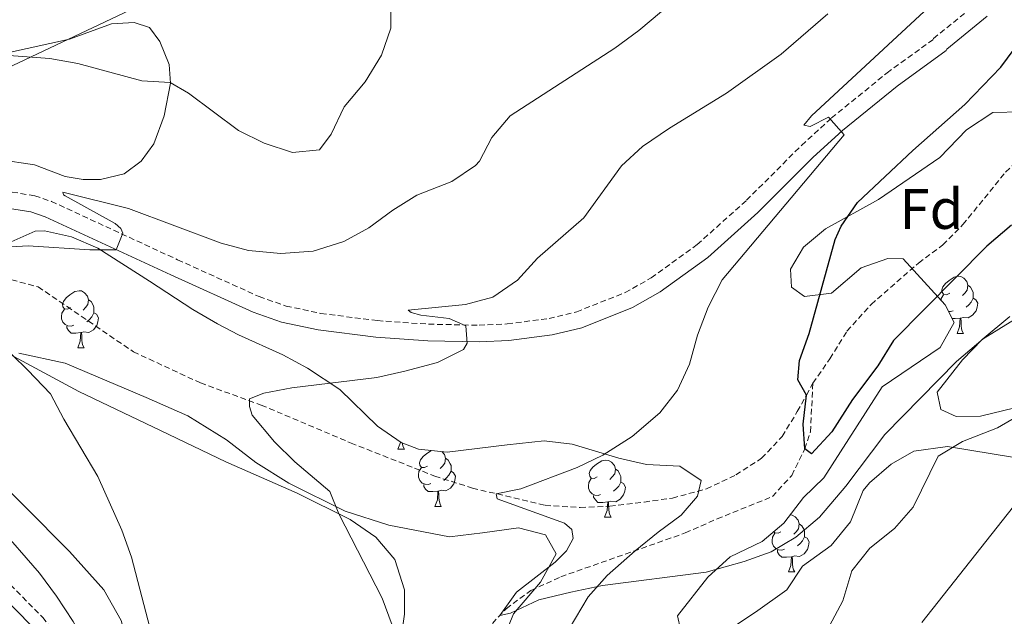
# Model space of a CAD drawing. Units: metres. Extents: x 624042 to 628550, y 4706011 to 4709061.
# Drawn here: x 625588 to 625760, y 4708180 to 4708285 of the extents above; entities that cross this region are included whole.
import ezdxf
from ezdxf.enums import TextEntityAlignment as Align

# ---------------------------------------------------------------- set-up
doc = ezdxf.new("R2010")
doc.units = ezdxf.units.M
doc.header["$MEASUREMENT"] = 0
doc.linetypes.add('TRAZOSX2', pattern=[1.5, 1, -0.5])
for name, color, linetype, lineweight in [('Level 11', 142, 'TRAZOSX2', 13), ('Level 21', 19, 'TRAZOSX2', 0), ('Level 32', 252, 'Continuous', 0), ('Level 35', 92, 'Continuous', 0), ('Level 36', 92, 'Continuous', 0), ('Level 37', 92, 'Continuous', 0), ('Level 4', 36, 'Continuous', 30), ('Level 5', 36, 'Continuous', 0)]:
    doc.layers.add(name, color=color, linetype=linetype, lineweight=lineweight)
doc.styles.add('Arial', font='ARIAL.TTF', dxfattribs={"height": 0.2})

msp = doc.modelspace()

# ---------------------------------------------------------------- linework, layer by layer
at = {"layer": 'Level 11', "color": 142, "linetype": 'TRAZOSX2', "lineweight": 13}
for points in [[(625726.73, 4708221.08, 499.55), (625729.72, 4708225.35, 498.88), (625732.71, 4708230.19, 498.54), (625736.95, 4708234.88, 497.87), (625745.25, 4708242.14, 497.11), (625749.52, 4708245.32, 496.69), (625753.04, 4708248.87, 496.6), (625760.53, 4708258.1, 495.84), (625764.36, 4708261.79, 495.34), (625767.75, 4708265.6, 494.66), (625776.77, 4708273.56, 494.66), (625781.55, 4708276.74, 494.41), (625791.14, 4708281.65, 493.31), (625796.52, 4708282.68, 493.15), (625801.74, 4708283.07, 493.15), (625818.39, 4708283.64, 491.97), (625830.16, 4708284.95, 491.54)], [(625584.79, 4708239.59, 514.22), (625590.86, 4708237.96, 513.8), (625595.97, 4708234.5, 513.55), (625607.58, 4708226.57, 512.03), (625619.33, 4708221.11, 510.68), (625630.01, 4708217.22, 510.01), (625645.74, 4708210.57, 508.24), (625660.43, 4708204.76, 506.13), (625667.02, 4708202.67, 505.37), (625679.76, 4708199.64, 504.27), (625685.94, 4708199.26, 503.43), (625691.12, 4708199.48, 502.92), (625697.15, 4708200.22, 502.17), (625702.1, 4708200.91, 502.08), (625708.08, 4708202.51, 501.83), (625713.22, 4708204.97, 501.41), (625717.75, 4708207.89, 501.49), (625721.35, 4708211.71, 501.15), (625724, 4708216.07, 500.65), (625725.59, 4708218.98, 500.01), (625726.73, 4708221.08, 499.55)], [(625669.5, 4708177.83, 505.41), (625672.94, 4708181.51, 504.82), (625677.29, 4708184.69, 504.49), (625682.52, 4708187.1, 504.23), (625704.36, 4708194.79, 502.88), (625709.93, 4708197.26, 502.21), (625719.63, 4708201.17, 501.54), (625723.02, 4708204.89, 500.95), (625725.3, 4708209.52, 500.01), (625726.31, 4708212.55, 499.26), (625726.73, 4708221.08, 499.55)]]:
    msp.add_polyline3d(points, dxfattribs=at)
at = {"layer": 'Level 21', "color": 19, "linetype": 'TRAZOSX2', "lineweight": 0}
for points in [[(625584.85, 4708254.84, 516.15), (625590.29, 4708253.94, 515.99), (625593.21, 4708252.95, 515.87), (625615.34, 4708242.71, 514.35), (625629.64, 4708236.24, 513.01), (625634.35, 4708234.6, 512.63), (625640.46, 4708233.3, 512.16), (625650.36, 4708232.03, 511.4), (625659.35, 4708231.41, 510.61), (625668.19, 4708231.23, 509.72), (625673.15, 4708231.46, 509.21), (625680.47, 4708232.43, 508.45), (625685.31, 4708233.59, 507.97), (625693.82, 4708236.96, 507.26), (625698.38, 4708239.53, 506.94), (625706.46, 4708245.39, 506.35), (625715.1, 4708253.15, 505.82), (625724.74, 4708262.78, 505.34), (625730, 4708267.58, 505), (625739.73, 4708275.49, 504.34), (625747.78, 4708281.32, 503.9), (625747.88, 4708281.53, 503.48), (625755.58, 4708287.76, 502.81)], [(625490.44, 4708223.43, 522.46), (625505.62, 4708223.17, 522.19), (625523.55, 4708221.79, 521.96), (625538.79, 4708218.69, 522.04), (625553.97, 4708213.34, 522.46), (625559.16, 4708210.8, 522.72), (625568.6, 4708203.99, 522.96), (625579.7, 4708192.11, 522.8), (625591.67, 4708179.97, 522.3), (625594.75, 4708176.08, 521.66), (625597.58, 4708170.58, 521.26), (625600.76, 4708162.54, 520.53), (625601.63, 4708157.93, 520.1), (625601.66, 4708153.68, 519.94), (625601.32, 4708151.22, 519.85), (625598.67, 4708142.23, 519.26), (625592.45, 4708121, 518.59), (625589.21, 4708107.56, 518.05), (625588.43, 4708102.63, 517.85), (625588.38, 4708097.04, 517.41), (625588.81, 4708093.97, 517.07), (625589.24, 4708093.15, 516.99), (625590.53, 4708092.75, 516.73)]]:
    msp.add_polyline3d(points, dxfattribs=at)
at = {"layer": 'Level 21', "color": 19, "linetype": 'Continuous', "lineweight": 0}
for points in [[(625584.74, 4708251.9, 516.15), (625589.58, 4708251.1, 515.99), (625592.13, 4708250.24, 515.87), (625614.13, 4708240.06, 514.35), (625628.56, 4708233.53, 513.01), (625633.56, 4708231.79, 512.63), (625639.97, 4708230.42, 512.16), (625650.07, 4708229.13, 511.4), (625659.22, 4708228.5, 510.61), (625668.23, 4708228.31, 509.72), (625673.41, 4708228.55, 509.21), (625681, 4708229.56, 508.45), (625686.19, 4708230.8, 507.97), (625695.08, 4708234.32, 507.26), (625699.96, 4708237.07, 506.94), (625708.29, 4708243.12, 506.35), (625717.1, 4708251.03, 505.82), (625726.75, 4708260.67, 505.34), (625731.9, 4708265.37, 505), (625741.51, 4708273.18, 504.34), (625750.09, 4708279.4, 503.9), (625750.23, 4708279.68, 503.48), (625757.32, 4708285.42, 502.81)], [(625577.95, 4708190.43, 522.8), (625589.85, 4708178.36, 522.3), (625592.7, 4708174.76, 521.66), (625595.37, 4708169.58, 521.26), (625598.42, 4708161.86, 520.53), (625599.21, 4708157.69, 520.1), (625599.23, 4708153.84, 519.94), (625598.94, 4708151.73, 519.85), (625596.34, 4708142.91, 519.26), (625590.11, 4708121.63, 518.59), (625586.83, 4708108.03, 518.05)]]:
    msp.add_polyline3d(points, dxfattribs=at)
at = {"layer": 'Level 32', "color": 6, "linetype": 'Continuous', "lineweight": 0, "ltscale": 0.5}
msp.add_polyline3d([(626070.6, 4708469.26, 475.42), (625986.18, 4708470.73, 478.95), (625913.37, 4708473.73, 486.81), (625864.58, 4708438.88, 492.32), (625807.94, 4708397.48, 510.32), (625745.92, 4708353.88, 525.75), (625683.11, 4708323.64, 525.65), (625615.58, 4708290.64, 524.07), (625546.36, 4708257.84, 517.66), (625468.69, 4708219.26, 524.66), (625381.39, 4708180.42, 541.99), (625315.3, 4708141.53, 566.91), (625227.59, 4708090.28, 564.8), (625177.56, 4708051.17, 565.29), (625082.07, 4707980.73, 556.99), (625026.01, 4707936.51, 576.78), (624962.41, 4707889.4, 580.19), (624935.28, 4707869.51, 583.5)], dxfattribs=at)
at = {"layer": 'Level 35', "color": 92, "linetype": 'Continuous', "lineweight": 0, "ltscale": 0.5}
for points in [[(625703.52, 4708177.92, 508.98), (625702.97, 4708180.24, 508.39), (625708.3, 4708187.02, 506.37), (625712.25, 4708190.62, 506.2), (625717.82, 4708193.3, 506.28), (625721.63, 4708196.52, 505.97), (625725.08, 4708201.02, 505.69), (625728.68, 4708204.49, 505.61), (625738.88, 4708220.41, 505.27), (625749.04, 4708227.35, 505.35), (625751.52, 4708231.7, 505.27), (625749.91, 4708234.83, 504.93), (625742.57, 4708242.87, 504.34), (625739.9, 4708242.91, 504.17), (625735.17, 4708241.31, 504.17), (625730.02, 4708236.88, 504.17), (625725.28, 4708236.29, 503.92), (625722.97, 4708237.93, 503.84), (625722.83, 4708241.04, 503.33), (625725.1, 4708244.92, 502.91), (625728.94, 4708248.13, 502.78), (625738.24, 4708253.3, 501.91), (625748.98, 4708260.67, 500.21), (625753.65, 4708265.5, 499.87), (625758.26, 4708268.55, 499.54), (625763.26, 4708268.66, 499.54)], [(625585.62, 4708245.62, 518.29), (625590.34, 4708247.74, 518.09), (625591.97, 4708247.8, 517.96), (625596.7, 4708246.76, 517.4), (625601.37, 4708244.73, 516.77), (625610.42, 4708238.95, 515.76), (625618.01, 4708233.98, 513.91), (625622.31, 4708231.48, 513.47), (625626.02, 4708229.53, 513.07), (625633.76, 4708226.03, 511.55), (625638.11, 4708223.67, 510.7), (625643.79, 4708219.98, 510.03), (625650.37, 4708213.52, 510.03), (625654.53, 4708210.68, 510.03), (625657.6, 4708209.49, 510.03)], [(625761.26, 4708232.77, 507.38), (625756.44, 4708228.72, 507.8), (625752.95, 4708225.16, 507.97), (625748.52, 4708219.48, 508.64), (625749.17, 4708216.43, 509.06), (625751.87, 4708215.22, 509.23), (625756.1, 4708215.25, 509.82), (625762.12, 4708216.72, 510.07)], [(625672.39, 4708175.98, 509.02), (625674.22, 4708180.62, 508.85), (625678.96, 4708186.18, 510.03), (625681.72, 4708191.15, 510.87), (625679.86, 4708194.49, 510.87), (625675.11, 4708195.71, 511.88), (625668.8, 4708194.82, 512.22), (625663.03, 4708194.13, 512.05), (625652.36, 4708196.14, 512.98), (625644.74, 4708198.64, 513.45), (625634.82, 4708203.51, 514.25), (625629.06, 4708207.13, 515.09), (625623.9, 4708211.11, 515.76), (625617.1, 4708215.31, 515.93), (625609.8, 4708218.56, 516.94), (625595.63, 4708224.55, 518.29), (625587.48, 4708226.32, 518.46)], [(625657.6, 4708209.49, 510.03), (625662.6, 4708208.97, 510.03), (625673.13, 4708210.26, 510.03), (625679.59, 4708210.97, 509.19), (625684.53, 4708210.36, 509.2), (625692.68, 4708207.9, 509.02), (625697.53, 4708206.78, 508.52), (625703.4, 4708206.52, 508.51), (625707.16, 4708203.99, 508.51), (625706.51, 4708201.22, 508.51), (625703.63, 4708197.89, 508.51), (625699.62, 4708194.94, 509.01), (625695.57, 4708191.65, 509.19), (625690.68, 4708187.32, 509.02), (625687.34, 4708183.6, 509.07), (625683.99, 4708178, 509.74), (625681.09, 4708171, 510.53), (625678.47, 4708162.86, 511.04), (625675.99, 4708155.75, 513.4), (625674.14, 4708151.18, 513.55), (625671.41, 4708145.48, 513.74), (625668.52, 4708141.36, 513.9), (625665.07, 4708137.61, 514.05)], [(625762.09, 4708208, 513.53), (625750.32, 4708209.93, 509.99), (625744.46, 4708209.14, 509.15), (625740.44, 4708206.83, 507.88), (625736.68, 4708203.56, 507.93), (625735.55, 4708202.22, 508.14), (625733.35, 4708196.75, 509.23), (625729.96, 4708192.59, 509.23), (625724.93, 4708188.97, 509.15), (625722.15, 4708184.81, 509.15), (625716.64, 4708180.89, 509.15), (625712.16, 4708177.89, 510.16)]]:
    msp.add_polyline3d(points, dxfattribs=at)
at = {"layer": 'Level 36', "color": 92, "linetype": 'Continuous', "lineweight": 0}
for p, q in [((625752.02, 4708229.8, 0.01), (625753.15, 4708229.8, 0.01)), ((625597.83, 4708227.26, 0.01), (625598.95, 4708227.26, 0.01)), ((625653.96, 4708209.49, 0.01), (625655.09, 4708209.49, 0.01)), ((625660.44, 4708199.46, 0.01), (625661.56, 4708199.46, 0.01)), ((625690.21, 4708197.55, 0.01), (625691.34, 4708197.55, 0.01)), ((625722.44, 4708187.95, 0.01), (625723.57, 4708187.95, 0.01))]:
    msp.add_line(p, q, dxfattribs=at)
for points in [[(625585.52, 4708279.02, 520.4), (625596.39, 4708281.41, 520.9), (625603.74, 4708284.12, 521.58), (625607.74, 4708284.32, 521.66), (625610.38, 4708283.46, 521.66), (625612.21, 4708281.01, 521.24), (625613.83, 4708276.99, 520.82), (625614.06, 4708273.68, 519.98), (625612.98, 4708267.97, 519.13), (625611.19, 4708263.07, 518.37), (625608.93, 4708260.03, 517.7), (625605.96, 4708257.77, 517.03), (625601.83, 4708256.8, 516.44), (625598.79, 4708256.82, 516.44), (625595.61, 4708257.29, 516.35), (625590.22, 4708259.38, 516.44), (625583.95, 4708260.31, 516.69)], [(625750.72, 4708236.86, 0.01), (625750.19, 4708236.59, 0.01), (625749.66, 4708236.65, 0.01), (625749.4, 4708237.02, 0.01), (625749.34, 4708237.44, 0.01), (625749.5, 4708237.96, 0.01), (625749.98, 4708238.56, 0.01), (625750.62, 4708239.09, 0.01), (625751.52, 4708239.67, 0.01), (625752.26, 4708239.83, 0.01), (625752.69, 4708239.78, 0.01), (625753.22, 4708239.46, 0.01), (625753.75, 4708238.88, 0.01), (625753.91, 4708238.24, 0.01), (625753.8, 4708237.39, 0.01), (625753.37, 4708236.86, 0.01), (625752.95, 4708236.43, 0.01)], [(625753.91, 4708238.24, 0.01), (625754.38, 4708237.92, 0.01), (625754.7, 4708237.28, 0.01), (625754.86, 4708236.96, 0.01), (625754.86, 4708236.38, 0.01), (625754.86, 4708235.96, 0.01), (625754.49, 4708235.27, 0.01), (625754.07, 4708234.79, 0.01), (625753.59, 4708234.37, 0.01)], [(625596.53, 4708234.32, 0.01), (625596, 4708234.05, 0.01), (625595.47, 4708234.11, 0.01), (625595.2, 4708234.48, 0.01), (625595.15, 4708234.9, 0.01), (625595.31, 4708235.42, 0.01), (625595.79, 4708236.02, 0.01), (625596.42, 4708236.55, 0.01), (625597.32, 4708237.13, 0.01), (625598.07, 4708237.29, 0.01), (625598.49, 4708237.24, 0.01), (625599.02, 4708236.92, 0.01), (625599.55, 4708236.34, 0.01), (625599.71, 4708235.7, 0.01), (625599.6, 4708234.85, 0.01), (625599.18, 4708234.32, 0.01), (625598.76, 4708233.89, 0.01)], [(625749.21, 4708235.6, 0.01), (625749.24, 4708235.9, 0.01), (625749.66, 4708236.59, 0.01)], [(625754.86, 4708235.96, 0.01), (625755.31, 4708235.71, 0.01), (625755.66, 4708235.09, 0.01), (625755.55, 4708234.37, 0.01), (625755.34, 4708233.73, 0.01), (625754.75, 4708232.99, 0.01), (625753.96, 4708232.51, 0.01), (625753.11, 4708232.61, 0.01), (625752.68, 4708232.48, 0.01)], [(625597.11, 4708231.24, 0.01), (625596.69, 4708231.08, 0.01), (625596.1, 4708231.14, 0.01), (625595.63, 4708231.35, 0.01), (625595.2, 4708231.77, 0.01), (625594.99, 4708232.36, 0.01), (625594.99, 4708232.78, 0.01), (625595.04, 4708233.36, 0.01), (625595.47, 4708234.05, 0.01)], [(625599.71, 4708235.7, 0.01), (625600.19, 4708235.38, 0.01), (625600.5, 4708234.74, 0.01), (625600.66, 4708234.42, 0.01), (625600.66, 4708233.84, 0.01), (625600.66, 4708233.42, 0.01), (625600.29, 4708232.73, 0.01), (625599.87, 4708232.25, 0.01), (625599.39, 4708231.83, 0.01)], [(625600.66, 4708233.42, 0.01), (625601.12, 4708233.17, 0.01), (625601.46, 4708232.55, 0.01), (625601.35, 4708231.83, 0.01), (625601.14, 4708231.19, 0.01), (625600.56, 4708230.45, 0.01), (625599.76, 4708229.97, 0.01), (625598.91, 4708230.07, 0.01), (625598.48, 4708229.94, 0.01)], [(625751.31, 4708233.78, 0.01), (625750.88, 4708233.62, 0.01), (625750.51, 4708233.66, 0.01)], [(625752.57, 4708232.48, 0.01), (625751.68, 4708232.4, 0.01), (625751.16, 4708232.4, 0.01)], [(625752.02, 4708229.8, 0.01), (625752.46, 4708230.96, 0.01), (625752.57, 4708232.48, 0.01), (625752.68, 4708232.48, 0.01), (625752.71, 4708231.9, 0.01), (625752.75, 4708231.21, 0.01), (625752.82, 4708230.6, 0.01), (625752.93, 4708230.2, 0.01), (625753.15, 4708229.8, 0.01)], [(625598.37, 4708229.94, 0.01), (625597.48, 4708229.86, 0.01), (625596.64, 4708229.86, 0.01), (625596.21, 4708230.29, 0.01), (625595.89, 4708230.76, 0.01), (625595.89, 4708231.08, 0.01)], [(625597.83, 4708227.26, 0.01), (625598.26, 4708228.42, 0.01), (625598.37, 4708229.94, 0.01), (625598.48, 4708229.94, 0.01), (625598.52, 4708229.36, 0.01), (625598.55, 4708228.67, 0.01), (625598.62, 4708228.06, 0.01), (625598.74, 4708227.66, 0.01), (625598.95, 4708227.26, 0.01)], [(625585.11, 4708226.59, 515.13), (625598, 4708219.58, 514.03), (625612.31, 4708212.77, 513.36), (625623.76, 4708207.29, 512.35), (625636.32, 4708201.76, 511), (625645.58, 4708197.18, 509.74), (625650.08, 4708194.04, 509.4), (625653.42, 4708190.16, 509.31), (625655.13, 4708184.8, 509.48), (625655.1, 4708180.55, 509.65), (625654.2, 4708174.08, 510.07)], [(625653.96, 4708209.49, 0.01), (625654.4, 4708210.65, 0.01), (625654.41, 4708210.76, 0.01)], [(625654.72, 4708210.6, 0.01), (625654.76, 4708210.29, 0.01), (625654.88, 4708209.89, 0.01), (625655.09, 4708209.49, 0.01)], [(625659.14, 4708206.52, 0.01), (625658.61, 4708206.25, 0.01), (625658.08, 4708206.3, 0.01), (625657.82, 4708206.68, 0.01), (625657.76, 4708207.1, 0.01), (625657.92, 4708207.62, 0.01), (625658.4, 4708208.22, 0.01), (625659.04, 4708208.74, 0.01), (625659.83, 4708209.26, 0.01)], [(625661.69, 4708209.06, 0.01), (625662.16, 4708208.54, 0.01), (625662.32, 4708207.9, 0.01), (625662.22, 4708207.04, 0.01), (625661.79, 4708206.52, 0.01), (625661.37, 4708206.09, 0.01)], [(625590.53, 4708092.75, 516.73), (625590.68, 4708093.69, 516.73), (625590.42, 4708095.13, 517.07), (625589.95, 4708098.55, 517.15), (625589.99, 4708102.41, 517.41), (625590.71, 4708107.02, 517.74), (625592.38, 4708112.81, 518), (625599.82, 4708133.03, 517.24), (625607.83, 4708154.64, 515.64), (625608.52, 4708160.83, 515.47), (625608.16, 4708166.01, 515.64), (625606.94, 4708173.41, 515.72), (625605.46, 4708179.43, 516.06), (625602.4, 4708184.84, 516.4), (625596.35, 4708191.55, 517.07), (625588.45, 4708199.57, 517.58), (625580.94, 4708206.97, 517.41)], [(625662.32, 4708207.9, 0.01), (625662.8, 4708207.58, 0.01), (625663.12, 4708206.94, 0.01), (625663.28, 4708206.62, 0.01), (625663.28, 4708206.04, 0.01), (625663.28, 4708205.62, 0.01), (625662.9, 4708204.92, 0.01), (625662.48, 4708204.44, 0.01), (625662, 4708204.02, 0.01)], [(625688.91, 4708204.61, 0.01), (625688.38, 4708204.34, 0.01), (625687.85, 4708204.4, 0.01), (625687.59, 4708204.77, 0.01), (625687.53, 4708205.2, 0.01), (625687.69, 4708205.72, 0.01), (625688.17, 4708206.31, 0.01), (625688.81, 4708206.84, 0.01), (625689.71, 4708207.42, 0.01), (625690.45, 4708207.58, 0.01), (625690.88, 4708207.53, 0.01), (625691.41, 4708207.22, 0.01), (625691.94, 4708206.63, 0.01), (625692.1, 4708205.99, 0.01), (625691.99, 4708205.14, 0.01), (625691.56, 4708204.61, 0.01), (625691.14, 4708204.18, 0.01)], [(625659.72, 4708203.44, 0.01), (625659.3, 4708203.28, 0.01), (625658.72, 4708203.34, 0.01), (625658.24, 4708203.54, 0.01), (625657.82, 4708203.97, 0.01), (625657.6, 4708204.56, 0.01), (625657.6, 4708204.98, 0.01), (625657.66, 4708205.56, 0.01), (625658.08, 4708206.25, 0.01)], [(625663.28, 4708205.62, 0.01), (625663.73, 4708205.36, 0.01), (625664.08, 4708204.75, 0.01), (625663.96, 4708204.02, 0.01), (625663.76, 4708203.38, 0.01), (625663.17, 4708202.64, 0.01), (625662.38, 4708202.16, 0.01), (625661.52, 4708202.27, 0.01), (625661.1, 4708202.14, 0.01)], [(625692.1, 4708205.99, 0.01), (625692.57, 4708205.68, 0.01), (625692.89, 4708205.04, 0.01), (625693.05, 4708204.72, 0.01), (625693.05, 4708204.14, 0.01), (625693.05, 4708203.71, 0.01), (625692.68, 4708203.02, 0.01), (625692.26, 4708202.54, 0.01), (625691.78, 4708202.12, 0.01)], [(625660.98, 4708202.14, 0.01), (625660.1, 4708202.06, 0.01), (625659.25, 4708202.06, 0.01), (625658.82, 4708202.48, 0.01), (625658.5, 4708202.96, 0.01), (625658.5, 4708203.28, 0.01)], [(625689.5, 4708201.53, 0.01), (625689.07, 4708201.37, 0.01), (625688.49, 4708201.43, 0.01), (625688.01, 4708201.64, 0.01), (625687.59, 4708202.06, 0.01), (625687.37, 4708202.65, 0.01), (625687.37, 4708203.07, 0.01), (625687.43, 4708203.66, 0.01), (625687.85, 4708204.34, 0.01)], [(625693.05, 4708203.71, 0.01), (625693.5, 4708203.46, 0.01), (625693.85, 4708202.84, 0.01), (625693.74, 4708202.12, 0.01), (625693.53, 4708201.48, 0.01), (625692.94, 4708200.74, 0.01), (625692.15, 4708200.26, 0.01), (625691.3, 4708200.36, 0.01), (625690.87, 4708200.24, 0.01)], [(625660.44, 4708199.46, 0.01), (625660.88, 4708200.62, 0.01), (625660.98, 4708202.14, 0.01), (625661.1, 4708202.14, 0.01), (625661.13, 4708201.56, 0.01), (625661.16, 4708200.87, 0.01), (625661.24, 4708200.26, 0.01), (625661.35, 4708199.86, 0.01), (625661.56, 4708199.46, 0.01)], [(625690.76, 4708200.24, 0.01), (625689.87, 4708200.15, 0.01), (625689.02, 4708200.15, 0.01), (625688.6, 4708200.58, 0.01), (625688.28, 4708201.06, 0.01), (625688.28, 4708201.37, 0.01)], [(625690.21, 4708197.55, 0.01), (625690.65, 4708198.71, 0.01), (625690.76, 4708200.24, 0.01), (625690.87, 4708200.24, 0.01), (625690.9, 4708199.65, 0.01), (625690.94, 4708198.96, 0.01), (625691.01, 4708198.35, 0.01), (625691.12, 4708197.95, 0.01), (625691.34, 4708197.55, 0.01)], [(625722.74, 4708197.97, 0.01), (625723.11, 4708197.93, 0.01), (625723.64, 4708197.61, 0.01), (625724.17, 4708197.03, 0.01), (625724.33, 4708196.39, 0.01), (625724.22, 4708195.54, 0.01), (625723.8, 4708195.01, 0.01), (625723.38, 4708194.58, 0.01)], [(625724.33, 4708196.39, 0.01), (625724.8, 4708196.07, 0.01), (625725.12, 4708195.43, 0.01), (625725.28, 4708195.11, 0.01), (625725.28, 4708194.53, 0.01), (625725.28, 4708194.11, 0.01), (625724.91, 4708193.42, 0.01), (625724.49, 4708192.94, 0.01), (625724.01, 4708192.52, 0.01)], [(625721.73, 4708191.93, 0.01), (625721.3, 4708191.77, 0.01), (625720.72, 4708191.83, 0.01), (625720.24, 4708192.04, 0.01), (625719.82, 4708192.46, 0.01), (625719.6, 4708193.05, 0.01), (625719.6, 4708193.47, 0.01), (625719.66, 4708194.05, 0.01), (625720.08, 4708194.74, 0.01)], [(625721.14, 4708195.01, 0.01), (625720.62, 4708194.74, 0.01), (625720.08, 4708194.8, 0.01), (625719.9, 4708195.06, 0.01)], [(625725.28, 4708194.11, 0.01), (625725.74, 4708193.86, 0.01), (625726.08, 4708193.24, 0.01), (625725.97, 4708192.52, 0.01), (625725.76, 4708191.88, 0.01), (625725.18, 4708191.14, 0.01), (625724.38, 4708190.66, 0.01), (625723.53, 4708190.76, 0.01), (625723.1, 4708190.63, 0.01)], [(625722.99, 4708190.63, 0.01), (625722.1, 4708190.55, 0.01), (625721.26, 4708190.55, 0.01), (625720.83, 4708190.98, 0.01), (625720.51, 4708191.45, 0.01), (625720.51, 4708191.77, 0.01)], [(625722.44, 4708187.95, 0.01), (625722.88, 4708189.11, 0.01), (625722.99, 4708190.63, 0.01), (625723.1, 4708190.63, 0.01), (625723.14, 4708190.05, 0.01), (625723.17, 4708189.36, 0.01), (625723.24, 4708188.75, 0.01), (625723.36, 4708188.35, 0.01), (625723.57, 4708187.95, 0.01)]]:
    msp.add_polyline3d(points, dxfattribs=at)
at = {"layer": 'Level 4', "color": 36, "linetype": 'Continuous', "lineweight": 30}
msp.add_polyline3d([(625761.55, 4708248.78, 500.01), (625757.23, 4708245.09, 500.01), (625740.88, 4708228.57, 500.01), (625738.13, 4708224.1, 500.01), (625733.66, 4708218.23, 500.01), (625730.07, 4708212.52, 500.01), (625726.46, 4708208.67, 500.01), (625725.3, 4708209.52, 500.01), (625725.02, 4708213.87, 500.01), (625725.59, 4708218.98, 500.01), (625724.09, 4708221.65, 500.01), (625724.39, 4708225.04, 500.01), (625726.07, 4708229.75, 500.01), (625730.62, 4708246.26, 500.01), (625731.67, 4708248.63, 500.01), (625734.56, 4708252.74, 500.01), (625744.23, 4708261.87, 500.01), (625753.36, 4708269.92, 500.01), (625759.67, 4708276.52, 500.01), (625763.39, 4708281.48, 500.01)], dxfattribs=at)
at = {"layer": 'Level 5', "color": 36, "linetype": 'Continuous', "lineweight": 0}
for points in [[(625668.25, 4708259.98, 515.01), (625670.46, 4708264.13, 515.01), (625673.67, 4708267.98, 515.01), (625692, 4708279.81, 515.01), (625696.2, 4708282.91, 515.01), (625708.11, 4708292.97, 515.01)], [(625674.73, 4708184.4, 505.01), (625681.52, 4708189.67, 505.01), (625683.53, 4708191.63, 505.01), (625684.67, 4708193.83, 505.01), (625684.44, 4708195.38, 505.01), (625683.17, 4708196.53, 505.01), (625671.37, 4708200.76, 505.01), (625671.19, 4708201.68, 505.01), (625675.53, 4708202.54, 505.01), (625685.41, 4708206.26, 505.01), (625689.92, 4708208.41, 505.01), (625695.03, 4708211.69, 505.01), (625699.87, 4708215.85, 505.01), (625703.01, 4708219.84, 505.01), (625705.11, 4708224.38, 505.01), (625706.47, 4708229.51, 505.01), (625708.34, 4708234.41, 505.01), (625710.82, 4708239.21, 505.01), (625732.23, 4708264.62, 505.01), (625729.48, 4708267.75, 505.01), (625726.23, 4708266.08, 505.01), (625725.16, 4708266.34, 505.01), (625726.51, 4708267.95, 505.01), (625752.54, 4708292.16, 505.01)], [(625581.76, 4708278.86, 520.01), (625592.93, 4708278.04, 520.01), (625597.84, 4708277.13, 520.01), (625609.07, 4708274.09, 520.01), (625614.05, 4708273.8, 520.01), (625617.22, 4708271.92, 520.01), (625626.03, 4708265.36, 520.01), (625630.53, 4708263.17, 520.01), (625635.49, 4708261.54, 520.01), (625640.21, 4708262, 520.01), (625642.27, 4708264.76, 520.01), (625644.51, 4708269.53, 520.01), (625648.24, 4708273.94, 520.01), (625651.1, 4708278.58, 520.01), (625652.71, 4708283.32, 520.01), (625652.75, 4708289.79, 520.01)], [(625654.32, 4708175, 510.01), (625651.22, 4708183.35, 510.01), (625643.6, 4708198.16, 510.01), (625642.01, 4708202.07, 510.01), (625635.89, 4708207.29, 510.01), (625632.34, 4708210.75, 510.01), (625628.42, 4708215.47, 510.01), (625627.94, 4708216.98, 510.01), (625627.92, 4708218.29, 510.01), (625630.46, 4708219.3, 510.01), (625635.37, 4708220.23, 510.01), (625650.27, 4708222.07, 510.01), (625655.15, 4708223.16, 510.01), (625660.88, 4708224.71, 510.01), (625665.49, 4708226.96, 510.01), (625666.13, 4708228.07, 510.01), (625665.87, 4708231.13, 510.01), (625662.95, 4708232.41, 510.01), (625658, 4708233, 510.01), (625656.27, 4708233.44, 510.01), (625655.78, 4708233.85, 510.01), (625665.81, 4708234.87, 510.01), (625670.63, 4708236.18, 510.01), (625674.92, 4708239.13, 510.01), (625678.45, 4708243.02, 510.01), (625686.56, 4708250.09, 510.01), (625693.15, 4708259.21, 510.01), (625696.84, 4708262.58, 510.01), (625701.57, 4708265.82, 510.01), (625711.59, 4708271.91, 510.01), (625721.15, 4708278.76, 510.01), (625729.36, 4708285.84, 510.01)], [(625584.09, 4708244.85, 515.01), (625589.12, 4708245.17, 515.01), (625599.94, 4708244.45, 515.01), (625604.57, 4708244.48, 515.01), (625605.7, 4708247.4, 515.01), (625605.35, 4708248.22, 515.01), (625604.37, 4708249.07, 515.01), (625595.62, 4708253.92, 515.01), (625595.34, 4708254.1, 515.01), (625595.19, 4708254.59, 515.01), (625606.74, 4708251.73, 515.01), (625622.97, 4708245.61, 515.01), (625627.79, 4708244.32, 515.01), (625633.43, 4708243.82, 515.01), (625639.09, 4708244.25, 515.01), (625644.48, 4708245.92, 515.01), (625648.86, 4708248.33, 515.01), (625653.05, 4708251.41, 515.01), (625657.31, 4708254.03, 515.01), (625663.44, 4708256.45, 515.01), (625667.57, 4708259.26, 515.01), (625668.25, 4708259.98, 515.01)], [(625582.77, 4708049.49, 515.01), (625591.7, 4708076.71, 515.01), (625594.47, 4708082.87, 515.01), (625597.47, 4708087.23, 515.01), (625602.01, 4708092.55, 515.01), (625603.71, 4708100.21, 515.01), (625605.6, 4708104.83, 515.01), (625611.03, 4708115.31, 515.01), (625616.57, 4708124.04, 515.01), (625617.8, 4708128.91, 515.01), (625617.47, 4708134.88, 515.01), (625612.72, 4708158.16, 515.01), (625612.12, 4708169.48, 515.01), (625611.23, 4708175.3, 515.01), (625607.22, 4708190.53, 515.01), (625605.55, 4708195.27, 515.01), (625601.37, 4708204.71, 515.01), (625595.36, 4708214.76, 515.01), (625593.06, 4708219.21, 515.01), (625589.07, 4708223.35, 515.01), (625580.76, 4708231.43, 515.01)], [(625762.07, 4708232.26, 505.01), (625756.61, 4708228.85, 505.01), (625751.91, 4708224.84, 505.01), (625739.36, 4708212.05, 505.01), (625732.52, 4708203.02, 505.01), (625727.9, 4708197.55, 505.01), (625723.75, 4708194.03, 505.01), (625719.43, 4708191.5, 505.01), (625714.67, 4708189.76, 505.01), (625708.03, 4708187.94, 505.01), (625689.82, 4708185.57, 505.01), (625684.29, 4708184.41, 505.01), (625678.65, 4708183.08, 505.01), (625673.69, 4708180.72, 505.01), (625671.82, 4708180.32, 505.01), (625674.73, 4708184.4, 505.01)], [(625763.45, 4708215.75, 510.01), (625759.12, 4708213.24, 510.01), (625752.99, 4708210.84, 510.01), (625748.69, 4708208.27, 510.01), (625744.3, 4708199.34, 510.01), (625741.04, 4708195.56, 510.01), (625736.69, 4708192.11, 510.01), (625733.59, 4708188.17, 510.01), (625732, 4708182.91, 510.01), (625729.65, 4708178.5, 510.01)], [(625762.81, 4708200.52, 515.01), (625745.82, 4708179.09, 515.01)], [(625585.17, 4708117.46, 520.01), (625590.02, 4708132.88, 520.01), (625596.03, 4708148.98, 520.01), (625598.2, 4708154.33, 520.01), (625599.12, 4708155.45, 520.01), (625601.95, 4708155.43, 520.01), (625602.43, 4708155.78, 520.01), (625602.27, 4708163.62, 520.01), (625601.27, 4708169.65, 520.01), (625599.36, 4708174.87, 520.01), (625597.01, 4708179.28, 520.01), (625594.11, 4708183.71, 520.01), (625591.14, 4708187.72, 520.01), (625583.66, 4708196.29, 520.01)]]:
    msp.add_polyline3d(points, dxfattribs=at)

# ---------------------------------------------------------------- texts
at = {"layer": 'Level 37', "color": 92, "linetype": 'Continuous', "lineweight": 0, "style": 'Arial'}
msp.add_text('Fd', height=7, dxfattribs=at).set_placement((625747.53, 4708251.63, 498.2), align=Align.MIDDLE_CENTER)

doc.saveas('drawing.dxf')
